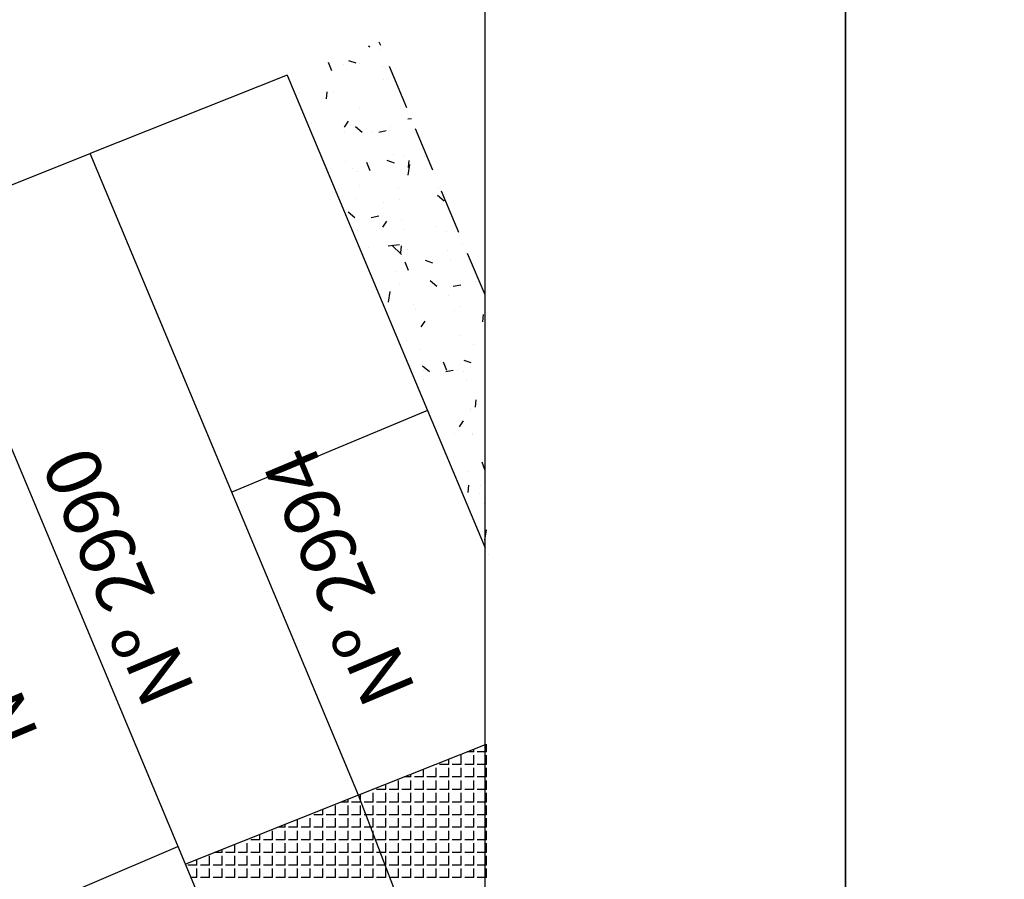
# Model space of a CAD drawing. Extents: x -1158 to 3116, y 119 to 1632.
# Drawn here: x 1347 to 1374, y 737 to 761 of the extents above; entities that cross this region are included whole.
import ezdxf
from ezdxf.enums import TextEntityAlignment as Align

# ---------------------------------------------------------------- set-up
doc = ezdxf.new("R2010")
doc.units = 0
doc.linetypes.add('DASHED2', pattern=[0.375, 0.25, -0.125])
for name, color, linetype in [('T-BASALTO', 253, 'CONTINUOUS'), ('T-CONCRETO', 9, 'CONTINUOUS'), ('T-EDIF', 230, 'CONTINUOUS'), ('T-GRADE', 21, 'CONTINUOUS'), ('T-MFIO-EXI', 7, 'DASHED2'), ('T-TEXTP', 7, 'CONTINUOUS'), ('TEXTOS', 7, 'CONTINUOUS')]:
    doc.layers.add(name, color=color, linetype=linetype)
doc.styles.add('ROMANS', font='romans', dxfattribs={"height": 0.2})

msp = doc.modelspace()

# ---------------------------------------------------------------- linework, layer by layer
at = {"layer": 'T-BASALTO'}
for p, q in [((1356.758, 759.989), (1356.72, 760.02)), ((1357.041, 759.915), (1357.041, 759.915)), ((1356.379, 759.544), (1356.179, 759.611)), ((1355.702, 759.332), (1355.614, 759.564)), ((1356.019, 759.498), (1356.019, 759.498)), ((1356.117, 759.375), (1356.117, 759.375)), ((1356.468, 759.534), (1356.468, 759.534)), ((1357.119, 759.458), (1357.119, 759.458)), ((1357.15, 759.089), (1357.15, 759.089)), ((1355.555, 758.554), (1355.572, 758.751)), ((1354.82, 758.741), (1354.82, 758.741)), ((1355.743, 758.742), (1355.743, 758.742)), ((1356.486, 758.309), (1356.486, 758.309)), ((1356.056, 757.77), (1356.167, 757.934)), ((1357.915, 757.999), (1357.815, 757.988)), ((1355.131, 757.871), (1355.131, 757.871)), ((1356.122, 757.872), (1356.122, 757.872)), ((1356.231, 757.83), (1356.231, 757.83)), ((1356.551, 757.62), (1356.361, 757.779)), ((1357.213, 757.661), (1357.006, 757.623)), ((1357.33, 757.79), (1357.33, 757.79)), ((1356.043, 757.613), (1356.043, 757.613)), ((1356.798, 757.608), (1356.798, 757.608)), ((1357.444, 756.77), (1357.244, 756.837)), ((1357.424, 757.003), (1357.424, 757.003)), ((1357.721, 756.956), (1357.721, 756.956)), ((1357.831, 756.643), (1357.848, 756.841)), ((1358.284, 756.943), (1358.284, 756.943)), ((1356.073, 756.817), (1356.073, 756.817)), ((1356.287, 756.621), (1356.287, 756.621)), ((1356.767, 756.558), (1356.678, 756.789)), ((1357.825, 756.433), (1357.87, 756.727)), ((1356.412, 756.546), (1356.412, 756.546)), ((1356.463, 756.135), (1356.463, 756.135)), ((1357.562, 756.095), (1357.562, 756.095)), ((1358.662, 756.055), (1358.662, 756.055)), ((1355.968, 755.85), (1355.968, 755.85)), ((1356.395, 755.795), (1356.395, 755.795)), ((1357.589, 755.753), (1357.589, 755.753)), ((1358.827, 755.71), (1358.638, 755.869)), ((1357.129, 755.682), (1357.129, 755.682)), ((1356.344, 755.252), (1356.154, 755.411)), ((1357.005, 755.292), (1356.798, 755.254)), ((1357.121, 754.995), (1357.232, 755.16)), ((1357.646, 755.193), (1357.646, 755.193)), ((1357.698, 754.926), (1357.698, 754.926)), ((1358.615, 755.017), (1358.615, 755.017)), ((1356.337, 754.784), (1356.337, 754.784)), ((1356.404, 754.891), (1356.404, 754.891)), ((1358.891, 754.884), (1358.891, 754.884)), ((1356.711, 754.42), (1356.711, 754.42)), ((1357.582, 754.5), (1357.268, 754.464)), ((1357.635, 754.236), (1357.367, 754.493)), ((1357.624, 754.275), (1357.641, 754.472)), ((1357.81, 754.38), (1357.81, 754.38)), ((1359.334, 754.55), (1359.334, 754.55)), ((1358.909, 754.34), (1358.909, 754.34)), ((1357.832, 753.784), (1357.743, 754.015)), ((1358.509, 753.996), (1358.309, 754.063)), ((1359, 754.057), (1359, 754.057)), ((1357.459, 753.756), (1357.459, 753.756)), ((1357.572, 753.43), (1357.572, 753.43)), ((1358.62, 753.342), (1358.43, 753.501)), ((1359.282, 753.382), (1359.075, 753.344)), ((1359.703, 753.484), (1359.703, 753.484)), ((1357.278, 752.909), (1357.324, 753.203)), ((1358.945, 753.092), (1358.945, 753.092)), ((1357.972, 752.841), (1357.972, 752.841)), ((1359.259, 752.787), (1359.259, 752.787)), ((1358.021, 752.712), (1358.021, 752.712)), ((1359.12, 752.672), (1359.12, 752.672)), ((1359.9, 752.365), (1359.918, 752.562)), ((1358.186, 752.221), (1358.297, 752.385)), ((1359.275, 751.972), (1359.275, 751.972)), ((1357.79, 751.831), (1357.79, 751.831)), ((1359.628, 751.721), (1359.628, 751.721)), ((1358.137, 751.59), (1358.137, 751.59)), ((1358.413, 750.973), (1358.223, 751.132)), ((1358.897, 751.009), (1358.808, 751.24)), ((1359.276, 751.166), (1359.276, 751.166)), ((1359.573, 751.221), (1359.374, 751.288)), ((1358.254, 751.017), (1358.254, 751.017)), ((1359.074, 751.014), (1358.867, 750.976)), ((1359.185, 751.025), (1359.185, 751.025)), ((1359.353, 750.976), (1359.353, 750.976)), ((1358.246, 750.763), (1358.246, 750.763)), ((1359.439, 750.721), (1359.439, 750.721)), ((1359.693, 749.996), (1359.71, 750.194)), ((1359.548, 749.895), (1359.548, 749.895)), ((1359.554, 749.958), (1359.554, 749.958)), ((1359.251, 749.446), (1359.362, 749.611)), ((1359.11, 749.262), (1359.11, 749.262)), ((1359.6, 749.261), (1359.6, 749.261)), ((1359.606, 749.24), (1359.606, 749.24)), ((1359.962, 748.235), (1359.873, 748.466)), ((1359.479, 748.196), (1359.479, 748.196)), ((1359.486, 747.628), (1359.503, 747.825)), ((1359.812, 747.593), (1359.812, 747.593)), ((1359.822, 747.809), (1359.822, 747.809)), ((1359.937, 747.315), (1359.937, 747.315)), ((1359.948, 746.299), (1359.994, 746.593)), ((1359.987, 746.559), (1359.987, 746.559)), ((1360.044, 745.898), (1360.044, 745.898))]:
    msp.add_line(p, q, dxfattribs=at)
at = {"layer": 'T-CONCRETO'}
for p, q in [((1359.647, 740.427), (1359.647, 740.5)), ((1359.996, 740.427), (1359.996, 740.639)), ((1358.948, 740.078), (1358.948, 740.222)), ((1359.297, 740.078), (1359.297, 740.332)), ((1359.647, 740.427), (1359.464, 740.427)), ((1359.647, 740.078), (1359.647, 740.332)), ((1359.996, 740.427), (1359.742, 740.427)), ((1359.996, 740.078), (1359.996, 740.332)), ((1358.25, 739.729), (1358.25, 739.943)), ((1358.599, 740.078), (1358.587, 740.078)), ((1358.599, 740.078), (1358.599, 740.082)), ((1358.599, 739.729), (1358.599, 739.983)), ((1358.948, 740.078), (1358.694, 740.078)), ((1358.948, 739.729), (1358.948, 739.983)), ((1359.297, 740.078), (1359.043, 740.078)), ((1359.297, 739.729), (1359.297, 739.983)), ((1359.647, 740.078), (1359.393, 740.078)), ((1359.647, 739.729), (1359.647, 739.983)), ((1359.996, 740.078), (1359.742, 740.078)), ((1359.996, 739.729), (1359.996, 739.983)), ((1357.551, 739.379), (1357.551, 739.633)), ((1357.9, 739.729), (1357.711, 739.729)), ((1357.9, 739.729), (1357.9, 739.804)), ((1357.9, 739.379), (1357.9, 739.633)), ((1358.25, 739.729), (1357.996, 739.729)), ((1358.25, 739.379), (1358.25, 739.633)), ((1358.599, 739.729), (1358.345, 739.729)), ((1358.599, 739.379), (1358.599, 739.633)), ((1358.948, 739.729), (1358.694, 739.729)), ((1358.948, 739.379), (1358.948, 739.633)), ((1359.297, 739.729), (1359.043, 739.729)), ((1359.297, 739.379), (1359.297, 739.633)), ((1359.647, 739.729), (1359.393, 739.729)), ((1359.647, 739.379), (1359.647, 739.633)), ((1359.996, 739.729), (1359.742, 739.729)), ((1359.996, 739.379), (1359.996, 739.633)), ((1356.853, 739.379), (1356.835, 739.379)), ((1356.853, 739.379), (1356.853, 739.386)), ((1357.202, 739.379), (1356.948, 739.379)), ((1357.202, 739.379), (1357.202, 739.526)), ((1357.551, 739.379), (1357.297, 739.379)), ((1357.9, 739.379), (1357.646, 739.379)), ((1358.25, 739.379), (1357.996, 739.379)), ((1358.599, 739.379), (1358.345, 739.379)), ((1358.948, 739.379), (1358.694, 739.379)), ((1359.297, 739.379), (1359.043, 739.379)), ((1359.647, 739.379), (1359.393, 739.379)), ((1359.996, 739.379), (1359.742, 739.379)), ((1356.154, 739.03), (1356.154, 739.108)), ((1356.503, 739.03), (1356.503, 739.247)), ((1356.853, 739.03), (1356.853, 739.284)), ((1357.202, 739.03), (1357.202, 739.284)), ((1357.551, 739.03), (1357.551, 739.284)), ((1357.9, 739.03), (1357.9, 739.284)), ((1358.25, 739.03), (1358.25, 739.284)), ((1358.599, 739.03), (1358.599, 739.284)), ((1358.948, 739.03), (1358.948, 739.284)), ((1359.297, 739.03), (1359.297, 739.284)), ((1359.647, 739.03), (1359.647, 739.284)), ((1359.996, 739.03), (1359.996, 739.284)), ((1355.456, 738.681), (1355.456, 738.83)), ((1355.805, 738.681), (1355.805, 738.935)), ((1356.154, 739.03), (1355.959, 739.03)), ((1356.154, 738.681), (1356.154, 738.935)), ((1356.503, 739.03), (1356.249, 739.03)), ((1356.503, 738.681), (1356.503, 738.935)), ((1356.853, 739.03), (1356.599, 739.03)), ((1356.853, 738.681), (1356.853, 738.935)), ((1357.202, 739.03), (1356.948, 739.03)), ((1357.202, 738.681), (1357.202, 738.935)), ((1357.551, 739.03), (1357.297, 739.03)), ((1357.551, 738.681), (1357.551, 738.935)), ((1357.9, 739.03), (1357.646, 739.03)), ((1357.9, 738.681), (1357.9, 738.935)), ((1358.25, 739.03), (1357.996, 739.03)), ((1358.25, 738.681), (1358.25, 738.935)), ((1358.599, 739.03), (1358.345, 739.03)), ((1358.599, 738.681), (1358.599, 738.935)), ((1358.948, 739.03), (1358.694, 739.03)), ((1358.948, 738.681), (1358.948, 738.935)), ((1359.297, 739.03), (1359.043, 739.03)), ((1359.297, 738.681), (1359.297, 738.935)), ((1359.647, 739.03), (1359.393, 739.03)), ((1359.647, 738.681), (1359.647, 738.935)), ((1359.996, 739.03), (1359.742, 739.03)), ((1359.996, 738.681), (1359.996, 738.935)), ((1354.757, 738.332), (1354.757, 738.551)), ((1355.106, 738.681), (1355.082, 738.681)), ((1355.106, 738.681), (1355.106, 738.691)), ((1355.106, 738.332), (1355.106, 738.586)), ((1355.456, 738.681), (1355.202, 738.681)), ((1355.456, 738.332), (1355.456, 738.586)), ((1355.805, 738.681), (1355.551, 738.681)), ((1355.805, 738.332), (1355.805, 738.586)), ((1356.154, 738.681), (1355.9, 738.681)), ((1356.154, 738.332), (1356.154, 738.586)), ((1356.503, 738.681), (1356.249, 738.681)), ((1356.503, 738.332), (1356.503, 738.586)), ((1356.853, 738.681), (1356.599, 738.681)), ((1356.853, 738.332), (1356.853, 738.586)), ((1357.202, 738.681), (1356.948, 738.681)), ((1357.202, 738.332), (1357.202, 738.586)), ((1357.551, 738.681), (1357.297, 738.681)), ((1357.551, 738.332), (1357.551, 738.586)), ((1357.9, 738.681), (1357.646, 738.681)), ((1357.9, 738.332), (1357.9, 738.586)), ((1358.25, 738.681), (1357.996, 738.681)), ((1358.25, 738.332), (1358.25, 738.586)), ((1358.599, 738.681), (1358.345, 738.681)), ((1358.599, 738.332), (1358.599, 738.586)), ((1358.948, 738.681), (1358.694, 738.681)), ((1358.948, 738.332), (1358.948, 738.586)), ((1359.297, 738.681), (1359.043, 738.681)), ((1359.297, 738.332), (1359.297, 738.586)), ((1359.647, 738.681), (1359.393, 738.681)), ((1359.647, 738.332), (1359.647, 738.586)), ((1359.996, 738.681), (1359.742, 738.681)), ((1359.996, 738.332), (1359.996, 738.586)), ((1354.408, 738.332), (1354.206, 738.332)), ((1354.408, 738.332), (1354.408, 738.412)), ((1354.757, 738.332), (1354.503, 738.332)), ((1355.106, 738.332), (1354.852, 738.332)), ((1355.456, 738.332), (1355.202, 738.332)), ((1355.805, 738.332), (1355.551, 738.332)), ((1356.154, 738.332), (1355.9, 738.332)), ((1356.503, 738.332), (1356.249, 738.332)), ((1356.853, 738.332), (1356.599, 738.332)), ((1357.202, 738.332), (1356.948, 738.332)), ((1357.551, 738.332), (1357.297, 738.332)), ((1357.9, 738.332), (1357.646, 738.332)), ((1358.25, 738.332), (1357.996, 738.332)), ((1358.599, 738.332), (1358.345, 738.332)), ((1358.948, 738.332), (1358.694, 738.332)), ((1359.297, 738.332), (1359.043, 738.332)), ((1359.647, 738.332), (1359.393, 738.332)), ((1359.996, 738.332), (1359.742, 738.332)), ((1353.36, 737.982), (1353.33, 737.982)), ((1353.36, 737.982), (1353.36, 737.995)), ((1353.709, 737.982), (1353.455, 737.982)), ((1353.709, 737.982), (1353.709, 738.134)), ((1354.059, 737.982), (1353.805, 737.982)), ((1354.059, 737.982), (1354.059, 738.236)), ((1354.408, 737.982), (1354.154, 737.982)), ((1354.408, 737.982), (1354.408, 738.236)), ((1354.757, 737.982), (1354.503, 737.982)), ((1354.757, 737.982), (1354.757, 738.236)), ((1355.106, 737.982), (1354.852, 737.982)), ((1355.106, 737.982), (1355.106, 738.236)), ((1355.456, 737.982), (1355.202, 737.982)), ((1355.456, 737.982), (1355.456, 738.236)), ((1355.805, 737.982), (1355.551, 737.982)), ((1355.805, 737.982), (1355.805, 738.236)), ((1356.154, 737.982), (1355.9, 737.982)), ((1356.154, 737.982), (1356.154, 738.236)), ((1356.503, 737.982), (1356.249, 737.982)), ((1356.503, 737.982), (1356.503, 738.236)), ((1356.853, 737.982), (1356.599, 737.982)), ((1356.853, 737.982), (1356.853, 738.236)), ((1357.202, 737.982), (1356.948, 737.982)), ((1357.202, 737.982), (1357.202, 738.236)), ((1357.551, 737.982), (1357.297, 737.982)), ((1357.551, 737.982), (1357.551, 738.236)), ((1357.9, 737.982), (1357.646, 737.982)), ((1357.9, 737.982), (1357.9, 738.236)), ((1358.25, 737.982), (1357.996, 737.982)), ((1358.25, 737.982), (1358.25, 738.236)), ((1358.599, 737.982), (1358.345, 737.982)), ((1358.599, 737.982), (1358.599, 738.236)), ((1358.948, 737.982), (1358.694, 737.982)), ((1358.948, 737.982), (1358.948, 738.236)), ((1359.297, 737.982), (1359.043, 737.982)), ((1359.297, 737.982), (1359.297, 738.236)), ((1359.647, 737.982), (1359.393, 737.982)), ((1359.647, 737.982), (1359.647, 738.236)), ((1359.996, 737.982), (1359.742, 737.982)), ((1359.996, 737.982), (1359.996, 738.236)), ((1352.662, 737.633), (1352.662, 737.716)), ((1353.011, 737.633), (1353.011, 737.855)), ((1353.36, 737.633), (1353.36, 737.887)), ((1353.709, 737.633), (1353.709, 737.887)), ((1354.059, 737.633), (1354.059, 737.887)), ((1354.408, 737.633), (1354.408, 737.887)), ((1354.757, 737.633), (1354.757, 737.887)), ((1355.106, 737.633), (1355.106, 737.887)), ((1355.456, 737.633), (1355.456, 737.887)), ((1355.805, 737.633), (1355.805, 737.887)), ((1356.154, 737.633), (1356.154, 737.887)), ((1356.503, 737.633), (1356.503, 737.887)), ((1356.853, 737.633), (1356.853, 737.887)), ((1357.202, 737.633), (1357.202, 737.887)), ((1357.551, 737.633), (1357.551, 737.887)), ((1357.9, 737.633), (1357.9, 737.887)), ((1358.25, 737.633), (1358.25, 737.887)), ((1358.599, 737.633), (1358.599, 737.887)), ((1358.948, 737.633), (1358.948, 737.887)), ((1359.297, 737.633), (1359.297, 737.887)), ((1359.647, 737.633), (1359.647, 737.887)), ((1359.996, 737.633), (1359.996, 737.887)), ((1351.963, 737.284), (1351.963, 737.438)), ((1352.312, 737.284), (1352.312, 737.538)), ((1352.662, 737.633), (1352.453, 737.633)), ((1352.662, 737.284), (1352.662, 737.538)), ((1353.011, 737.633), (1352.757, 737.633)), ((1353.011, 737.284), (1353.011, 737.538)), ((1353.36, 737.633), (1353.106, 737.633)), ((1353.36, 737.284), (1353.36, 737.538)), ((1353.709, 737.633), (1353.455, 737.633)), ((1353.709, 737.284), (1353.709, 737.538)), ((1354.059, 737.633), (1353.805, 737.633)), ((1354.059, 737.284), (1354.059, 737.538)), ((1354.408, 737.633), (1354.154, 737.633)), ((1354.408, 737.284), (1354.408, 737.538)), ((1354.757, 737.633), (1354.503, 737.633)), ((1354.757, 737.284), (1354.757, 737.538)), ((1355.106, 737.633), (1354.852, 737.633)), ((1355.106, 737.284), (1355.106, 737.538)), ((1355.456, 737.633), (1355.202, 737.633)), ((1355.456, 737.284), (1355.456, 737.538)), ((1355.805, 737.633), (1355.551, 737.633)), ((1355.805, 737.284), (1355.805, 737.538)), ((1356.154, 737.633), (1355.9, 737.633)), ((1356.154, 737.284), (1356.154, 737.538)), ((1356.503, 737.633), (1356.249, 737.633)), ((1356.503, 737.284), (1356.503, 737.538)), ((1356.853, 737.633), (1356.599, 737.633)), ((1356.853, 737.284), (1356.853, 737.538)), ((1357.202, 737.633), (1356.948, 737.633)), ((1357.202, 737.284), (1357.202, 737.538)), ((1357.551, 737.633), (1357.297, 737.633)), ((1357.551, 737.284), (1357.551, 737.538)), ((1357.9, 737.633), (1357.646, 737.633)), ((1357.9, 737.284), (1357.9, 737.538)), ((1358.25, 737.633), (1357.996, 737.633)), ((1358.25, 737.284), (1358.25, 737.538)), ((1358.599, 737.633), (1358.345, 737.633)), ((1358.599, 737.284), (1358.599, 737.538)), ((1358.948, 737.633), (1358.694, 737.633)), ((1358.948, 737.284), (1358.948, 737.538)), ((1359.297, 737.633), (1359.043, 737.633)), ((1359.297, 737.284), (1359.297, 737.538)), ((1359.647, 737.633), (1359.393, 737.633)), ((1359.647, 737.284), (1359.647, 737.538)), ((1359.996, 737.633), (1359.742, 737.633)), ((1359.996, 737.284), (1359.996, 737.538)), ((1351.963, 737.284), (1351.709, 737.284)), ((1351.963, 736.935), (1351.963, 737.189)), ((1352.312, 737.284), (1352.058, 737.284)), ((1352.312, 736.935), (1352.312, 737.189)), ((1352.662, 737.284), (1352.408, 737.284)), ((1352.662, 736.935), (1352.662, 737.189)), ((1353.011, 737.284), (1352.757, 737.284)), ((1353.011, 736.935), (1353.011, 737.189)), ((1353.36, 737.284), (1353.106, 737.284)), ((1353.36, 736.935), (1353.36, 737.189)), ((1353.709, 737.284), (1353.455, 737.284)), ((1353.709, 736.935), (1353.709, 737.189)), ((1354.059, 737.284), (1353.805, 737.284)), ((1354.059, 736.935), (1354.059, 737.189)), ((1354.408, 737.284), (1354.154, 737.284)), ((1354.408, 736.935), (1354.408, 737.189)), ((1354.757, 737.284), (1354.503, 737.284)), ((1354.757, 736.935), (1354.757, 737.189)), ((1355.106, 737.284), (1354.852, 737.284)), ((1355.106, 736.935), (1355.106, 737.189)), ((1355.456, 737.284), (1355.202, 737.284)), ((1355.456, 736.935), (1355.456, 737.189)), ((1355.805, 737.284), (1355.551, 737.284)), ((1355.805, 736.935), (1355.805, 737.189)), ((1356.154, 737.284), (1355.9, 737.284)), ((1356.154, 736.935), (1356.154, 737.189)), ((1356.503, 737.284), (1356.249, 737.284)), ((1356.503, 736.935), (1356.503, 737.189)), ((1356.853, 737.284), (1356.599, 737.284)), ((1356.853, 736.935), (1356.853, 737.189)), ((1357.202, 737.284), (1356.948, 737.284)), ((1357.202, 736.935), (1357.202, 737.189)), ((1357.551, 737.284), (1357.297, 737.284)), ((1357.551, 736.935), (1357.551, 737.189)), ((1357.9, 737.284), (1357.646, 737.284)), ((1357.9, 736.935), (1357.9, 737.189)), ((1358.25, 737.284), (1357.996, 737.284)), ((1358.25, 736.935), (1358.25, 737.189)), ((1358.599, 737.284), (1358.345, 737.284)), ((1358.599, 736.935), (1358.599, 737.189)), ((1358.948, 737.284), (1358.694, 737.284)), ((1358.948, 736.935), (1358.948, 737.189)), ((1359.297, 737.284), (1359.043, 737.284)), ((1359.297, 736.935), (1359.297, 737.189)), ((1359.647, 737.284), (1359.393, 737.284)), ((1359.647, 736.935), (1359.647, 737.189)), ((1359.996, 737.284), (1359.742, 737.284)), ((1359.996, 736.935), (1359.996, 737.189)), ((1351.963, 736.935), (1351.799, 736.935)), ((1352.312, 736.935), (1352.058, 736.935)), ((1352.662, 736.935), (1352.408, 736.935)), ((1353.011, 736.935), (1352.757, 736.935)), ((1353.36, 736.935), (1353.106, 736.935)), ((1353.709, 736.935), (1353.455, 736.935)), ((1354.059, 736.935), (1353.805, 736.935)), ((1354.408, 736.935), (1354.154, 736.935)), ((1354.757, 736.935), (1354.503, 736.935)), ((1355.106, 736.935), (1354.852, 736.935)), ((1355.456, 736.935), (1355.202, 736.935)), ((1355.805, 736.935), (1355.551, 736.935)), ((1356.154, 736.935), (1355.9, 736.935)), ((1356.503, 736.935), (1356.249, 736.935)), ((1356.853, 736.935), (1356.599, 736.935)), ((1357.202, 736.935), (1356.948, 736.935)), ((1357.551, 736.935), (1357.297, 736.935)), ((1357.9, 736.935), (1357.646, 736.935)), ((1358.25, 736.935), (1357.996, 736.935)), ((1358.599, 736.935), (1358.345, 736.935)), ((1358.948, 736.935), (1358.694, 736.935)), ((1359.297, 736.935), (1359.043, 736.935)), ((1359.647, 736.935), (1359.393, 736.935)), ((1359.996, 736.935), (1359.742, 736.935))]:
    msp.add_line(p, q, dxfattribs=at)
at = {"layer": 'T-EDIF', "linetype": 'CONTINUOUS'}
for p, q in [((1354.469, 759.212), (1348.998, 757.032)), ((1344.194, 755.117), (1348.998, 757.032)), ((1356.446, 739.224), (1348.998, 757.032)), ((1351.642, 737.31), (1344.194, 755.117)), ((1358.36, 749.9), (1352.931, 747.63)), ((1356.446, 739.224), (1351.642, 737.31))]:
    msp.add_line(p, q, dxfattribs=at)
at = {"layer": 'T-EDIF', "linetype": 'CONTINUOUS', "flags": 128}
for points in [[(1354.469, 759.212), (1358.36, 749.9), (1359.956, 746.086)], [(1359.956, 740.623), (1356.446, 739.224)]]:
    msp.add_lwpolyline(points, dxfattribs=at)
at = {"layer": 'T-GRADE', "linetype": 'CONTINUOUS'}
for p, q in [((1358.587, 733.599), (1356.446, 739.224)), ((1353.169, 733.661), (1351.642, 737.31))]:
    msp.add_line(p, q, dxfattribs=at)
at = {"layer": 'T-GRADE', "linetype": 'CONTINUOUS', "flags": 128}
msp.add_lwpolyline([(1341.526, 733.559), (1351.436, 737.801)], dxfattribs=at)
at = {"layer": 'T-MFIO-EXI', "linetype": 'DASHED2', "ltscale": 5, "flags": 128}
msp.add_lwpolyline([(1359.956, 753.111), (1357.022, 760.129)], dxfattribs=at)
at = {"layer": 'TEXTOS'}
for points in [[(1159.956, 596.521), (1369.956, 596.521), (1369.956, 893.521), (1159.956, 893.521)], [(1369.956, 596.521), (1579.956, 596.521), (1579.956, 893.521), (1369.956, 893.521)], [(1184.956, 606.521), (1359.956, 606.521), (1359.956, 883.521), (1184.956, 883.521)]]:
    msp.add_lwpolyline(points, close=True, dxfattribs=at)

# ---------------------------------------------------------------- texts
at = {"layer": 'T-TEXTP', "ltscale": 0.5, "style": 'ROMANS'}
for s, p in [('Nº 2990', (1350.482, 745.584)), ('Nº 2994', (1356.608, 745.584)), ('Nº 2984', (1346.158, 744.321))]:
    msp.add_text(s, height=1.5309, rotation=112.7617, dxfattribs=at).set_placement(p, align=Align.CENTER)

doc.saveas('drawing.dxf')
